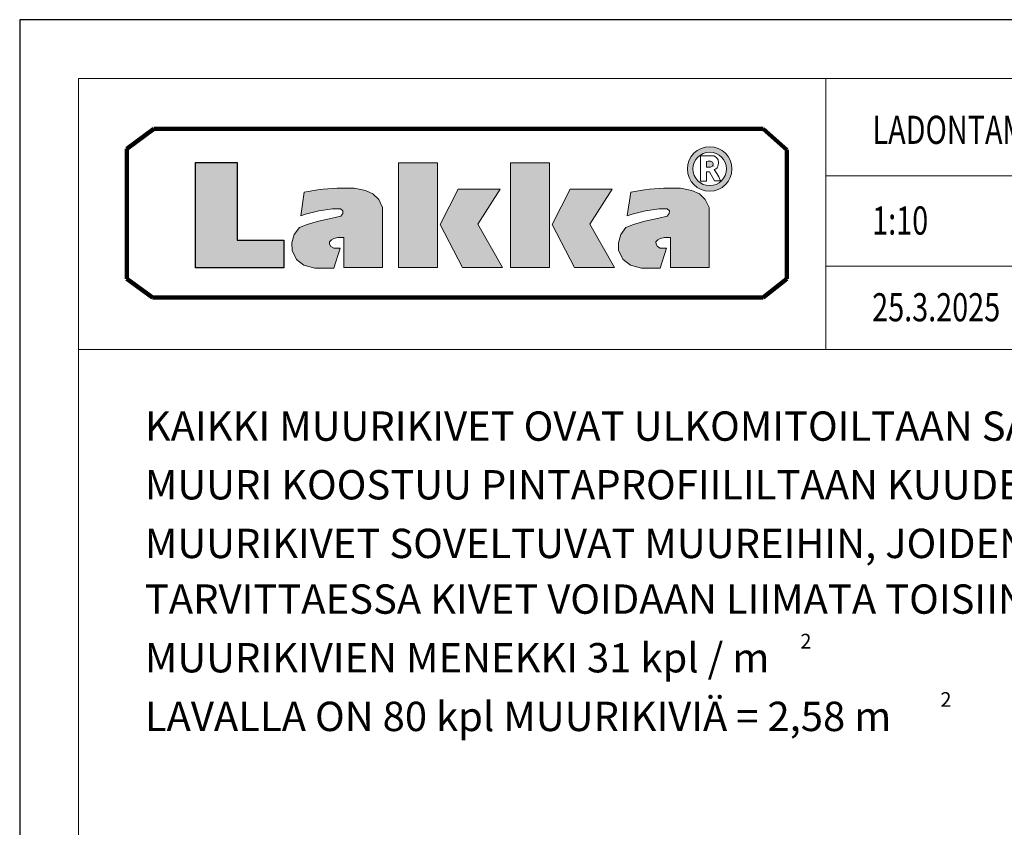
# Model space of a CAD drawing. Units: millimetres. Extents: x 15720 to 17820, y -18624 to -15654.
# Drawn here: x 15720 to 16559, y -16342 to -15654 of the extents above; entities that cross this region are included whole.
import ezdxf

# ---------------------------------------------------------------- set-up
doc = ezdxf.new("R2010")
doc.units = ezdxf.units.MM
for name, color, linetype in [('LAKKA', 1, 'Continuous'), ('R0N010LE', 7, 'Continuous'), ('R0N020TY', 7, 'Continuous')]:
    doc.layers.add(name, color=color, linetype=linetype)
doc.styles.add('ROMAN', font='ROMAN')
doc.styles.get("Standard").update_dxf_attribs({"font": 'arial.ttf'})

msp = doc.modelspace()

# ---------------------------------------------------------------- hatches: boundary and pattern name
h = msp.add_hatch(color=256)
h.paths.add_polyline_path([(16327.31, -15780.97, 1), (16289.46, -15780.97, 1)])
h.paths.add_polyline_path([(16322.63, -15780.97, 1), (16294.14, -15780.97, 1)], flags=16)
h.paths.add_polyline_path([(16315, -15783.39), (16314.44, -15783.39), (16314.87, -15784.42)], flags=0)
h.paths.add_polyline_path([(16305.68, -15774.5), (16307.02, -15774.4), (16309.03, -15774.4), (16310.75, -15775.17), (16313.05, -15779.38), (16305.68, -15779.38)], flags=0)
h = msp.add_hatch(color=256)
h.paths.add_polyline_path([(15870.19, -15865.33), (15945.62, -15865.33), (15945.62, -15841.79), (15905.74, -15841.79), (15905.74, -15775.51), (15870.19, -15775.51)])
h.paths.add_polyline_path([(15952.34, -15843.9), (15952.58, -15850.38), (15956.47, -15858.16), (15962.72, -15863.1), (15972.03, -15865.58), (15988.06, -15865.58), (15993.48, -15848.38), (15988.06, -15848.38), (15985.58, -15847.2), (15984.52, -15845.08), (15984.4, -15843.07), (15986.05, -15841.31), (15988.06, -15840.13), (15991.59, -15839.3), (15996.66, -15839.3), (15996.66, -15864.87), (16029.67, -15864.87), (16029.67, -15813.73), (16026.36, -15807.02), (16021.41, -15802.3), (16015.05, -15799.24), (16005.38, -15797.35), (15991.12, -15797.35), (15978.98, -15798.3), (15974.5, -15798.65), (15962.83, -15800.77), (15959.89, -15820.8), (15964.13, -15819.51), (15975.45, -15816.68), (15987.11, -15814.91), (15993.83, -15815.03), (15995.95, -15816.56), (15995.72, -15818.92), (15994.07, -15821.16), (15986.76, -15822.92), (15974.97, -15825.4), (15965.31, -15828.23), (15958.83, -15830.94), (15954.35, -15836.71)])
h.paths.add_polyline_path([(16043.14, -15865.01), (16076.47, -15865.01), (16076.47, -15775.73), (16043.14, -15775.73)])
h.paths.add_polyline_path([(16097.69, -15864.88), (16131.93, -15864.88), (16110.97, -15828.18), (16129.84, -15798.25), (16094.04, -15798.25), (16078.68, -15828.44)])
h.paths.add_polyline_path([(16138.58, -15865.01), (16171.9, -15865.01), (16171.9, -15775.73), (16138.58, -15775.73)])
h.paths.add_polyline_path([(16206.4, -15828.18), (16225.28, -15798.25), (16189.48, -15798.25), (16174.12, -15828.44), (16193.13, -15864.88), (16227.36, -15864.88)])
h.paths.add_polyline_path([(16237.05, -15830.94), (16232.57, -15836.71), (16230.57, -15843.9), (16230.8, -15850.38), (16234.69, -15858.16), (16240.94, -15863.1), (16250.25, -15865.58), (16266.28, -15865.58), (16271.7, -15848.38), (16266.28, -15848.38), (16263.81, -15847.2), (16262.75, -15845.08), (16262.63, -15843.07), (16264.28, -15841.31), (16266.28, -15840.13), (16269.82, -15839.3), (16274.89, -15839.3), (16274.89, -15864.87), (16307.89, -15864.87), (16307.89, -15813.73), (16304.59, -15807.02), (16299.64, -15802.3), (16293.27, -15799.24), (16283.61, -15797.35), (16269.35, -15797.35), (16257.21, -15798.3), (16252.73, -15798.65), (16241.06, -15800.77), (16238.11, -15820.8), (16242.36, -15819.51), (16253.67, -15816.68), (16265.34, -15814.91), (16272.06, -15815.03), (16274.18, -15816.56), (16273.94, -15818.92), (16272.29, -15821.16), (16264.99, -15822.92), (16253.2, -15825.4), (16243.53, -15828.23)])

# ---------------------------------------------------------------- linework, layer by layer
msp.add_lwpolyline([(15870.19, -15775.51), (15905.74, -15775.51), (15905.74, -15841.79), (15945.62, -15841.79), (15945.62, -15865.33), (15870.19, -15865.33), (15870.19, -15775.51)])
at = {"layer": 'LAKKA', "color": 9, "linetype": 'Continuous', "lineweight": 15}
msp.add_line((15770.48, -15934.75), (15770.48, -15703.75), dxfattribs=at)
at = {"layer": 'LAKKA', "color": 0, "linetype": 'Continuous', "lineweight": 15}
for p, q in [((17770.48, -15703.75), (15770.48, -15703.75)), ((15770.48, -18573.75), (15770.48, -15703.75)), ((16407.48, -15703.75), (16407.48, -15934.75)), ((16407.48, -15786.75), (17770.48, -15786.75)), ((16407.48, -15863.75), (16725.79, -15863.75)), ((15770.48, -15934.75), (17703.28, -15934.75)), ((15770.48, -15934.75), (17703.28, -15934.75)), ((15770.48, -15934.75), (17770.48, -15934.75))]:
    msp.add_line(p, q, dxfattribs=at)
at = {"layer": 'LAKKA', "color": 7, "linetype": 'Continuous', "lineweight": 100}
for p, q in [((15811.67, -15763.94), (15834.73, -15746.77)), ((15811.67, -15763.94), (15834.73, -15746.77)), ((15834.73, -15746.77), (16353.83, -15746.77)), ((15834.73, -15746.77), (16353.83, -15746.77)), ((16353.83, -15746.77), (16374.01, -15764.55)), ((16353.83, -15746.77), (16374.01, -15764.55)), ((15811.67, -15874.65), (15811.67, -15763.94)), ((15811.67, -15874.65), (15811.67, -15763.94)), ((16374.01, -15764.55), (16374.01, -15874.65)), ((16374.01, -15764.55), (16374.01, -15874.65)), ((15833.77, -15890.5), (15811.67, -15874.65)), ((15833.77, -15890.5), (15811.67, -15874.65)), ((16374.01, -15874.65), (16353.83, -15890.5)), ((16374.01, -15874.65), (16353.83, -15890.5)), ((16353.83, -15890.5), (15833.77, -15890.5)), ((16353.83, -15890.5), (15833.77, -15890.5))]:
    msp.add_line(p, q, dxfattribs=at)
at = {"layer": 'LAKKA', "color": 7, "linetype": 'Continuous', "lineweight": 15}
for p, q in [((16300.51, -15791.33), (16300.51, -15769.81)), ((16300.51, -15769.81), (16311.99, -15769.81)), ((16311.99, -15769.81), (16314.29, -15771.15)), ((16314.29, -15771.15), (16315.63, -15773.16)), ((15870.19, -15775.51), (15905.74, -15775.51)), ((15870.19, -15865.33), (15870.19, -15775.51)), ((15905.74, -15775.51), (15905.74, -15841.79)), ((16043.14, -15865.01), (16043.14, -15775.73)), ((16043.14, -15775.73), (16076.47, -15775.73)), ((16076.47, -15775.73), (16076.47, -15865.01)), ((16138.58, -15865.01), (16138.58, -15775.73)), ((16138.58, -15775.73), (16171.9, -15775.73)), ((16171.9, -15775.73), (16171.9, -15865.01)), ((16305.58, -15779.38), (16309.03, -15779.38)), ((16307.02, -15774.4), (16305.68, -15774.5)), ((16305.68, -15774.5), (16305.68, -15779.38)), ((16309.03, -15774.4), (16307.02, -15774.4)), ((16310.75, -15775.17), (16309.03, -15774.4)), ((16309.03, -15779.38), (16311.04, -15778.32)), ((16311.32, -15776.22), (16310.75, -15775.17)), ((16311.04, -15778.32), (16311.32, -15776.22)), ((16314.67, -15780.05), (16313.33, -15781.1)), ((16315.73, -15777.85), (16314.67, -15780.05)), ((16315.63, -15773.16), (16316.01, -15775.65)), ((16316.01, -15775.65), (16315.73, -15777.85)), ((16308.36, -15783.39), (16305.78, -15783.39)), ((16305.78, -15783.39), (16305.78, -15791.33)), ((16312.38, -15791.14), (16308.36, -15783.39)), ((16313.33, -15781.1), (16312.09, -15781.58)), ((16312.09, -15781.58), (16314.58, -15784.83)), ((16314.58, -15784.83), (16316.2, -15787.6)), ((16316.2, -15787.6), (16317.45, -15790.57)), ((16305.78, -15791.33), (16300.51, -15791.33)), ((16317.83, -15791.24), (16312.38, -15791.14)), ((16317.45, -15790.57), (16317.83, -15791.24)), ((15959.89, -15820.8), (15962.83, -15800.77)), ((15962.83, -15800.77), (15974.5, -15798.65)), ((15974.5, -15798.65), (15978.98, -15798.3)), ((15978.98, -15798.3), (15991.12, -15797.35)), ((15991.12, -15797.35), (16005.38, -15797.35)), ((16005.38, -15797.35), (16015.05, -15799.24)), ((16015.05, -15799.24), (16021.41, -15802.3)), ((16021.41, -15802.3), (16026.36, -15807.02)), ((16078.68, -15828.44), (16094.04, -15798.25)), ((16094.04, -15798.25), (16129.84, -15798.25)), ((16129.84, -15798.25), (16110.97, -15828.18)), ((16174.12, -15828.44), (16189.48, -15798.25)), ((16189.48, -15798.25), (16225.28, -15798.25)), ((16225.28, -15798.25), (16206.4, -15828.18)), ((16238.11, -15820.8), (16241.06, -15800.77)), ((16241.06, -15800.77), (16252.73, -15798.65)), ((16252.73, -15798.65), (16257.21, -15798.3)), ((16257.21, -15798.3), (16269.35, -15797.35)), ((16269.35, -15797.35), (16283.61, -15797.35)), ((16283.61, -15797.35), (16293.27, -15799.24)), ((16293.27, -15799.24), (16299.64, -15802.3)), ((16299.64, -15802.3), (16304.59, -15807.02)), ((16026.36, -15807.02), (16029.67, -15813.73)), ((16029.67, -15813.73), (16029.67, -15864.87)), ((16304.59, -15807.02), (16307.89, -15813.73)), ((16307.89, -15813.73), (16307.89, -15864.87)), ((15964.13, -15819.51), (15959.89, -15820.8)), ((15975.45, -15816.68), (15964.13, -15819.51)), ((15987.11, -15814.91), (15975.45, -15816.68)), ((15986.76, -15822.92), (15994.07, -15821.16)), ((15993.83, -15815.03), (15987.11, -15814.91)), ((15995.95, -15816.56), (15993.83, -15815.03)), ((15994.07, -15821.16), (15995.72, -15818.92)), ((15995.72, -15818.92), (15995.95, -15816.56)), ((16242.36, -15819.51), (16238.11, -15820.8)), ((16253.67, -15816.68), (16242.36, -15819.51)), ((16265.34, -15814.91), (16253.67, -15816.68)), ((16264.99, -15822.92), (16272.29, -15821.16)), ((16272.06, -15815.03), (16265.34, -15814.91)), ((16274.18, -15816.56), (16272.06, -15815.03)), ((16272.29, -15821.16), (16273.94, -15818.92)), ((16273.94, -15818.92), (16274.18, -15816.56)), ((15958.83, -15830.94), (15965.31, -15828.23)), ((15965.31, -15828.23), (15974.97, -15825.4)), ((15974.97, -15825.4), (15986.76, -15822.92)), ((16097.69, -15864.88), (16078.68, -15828.44)), ((16110.97, -15828.18), (16131.93, -15864.88)), ((16193.13, -15864.88), (16174.12, -15828.44)), ((16206.4, -15828.18), (16227.36, -15864.88)), ((16237.05, -15830.94), (16243.53, -15828.23)), ((16243.53, -15828.23), (16253.2, -15825.4)), ((16253.2, -15825.4), (16264.99, -15822.92)), ((15952.34, -15843.9), (15954.35, -15836.71)), ((15954.35, -15836.71), (15958.83, -15830.94)), ((16230.57, -15843.9), (16232.57, -15836.71)), ((16232.57, -15836.71), (16237.05, -15830.94)), ((15905.74, -15841.79), (15945.62, -15841.79)), ((15945.62, -15841.79), (15945.62, -15865.33)), ((15952.58, -15850.38), (15952.34, -15843.9)), ((15986.05, -15841.31), (15984.4, -15843.07)), ((15984.4, -15843.07), (15984.52, -15845.08)), ((15984.52, -15845.08), (15985.58, -15847.2)), ((15985.58, -15847.2), (15988.06, -15848.38)), ((15988.06, -15840.13), (15986.05, -15841.31)), ((15991.59, -15839.3), (15988.06, -15840.13)), ((15996.66, -15839.3), (15991.59, -15839.3)), ((15996.66, -15864.87), (15996.66, -15839.3)), ((16230.8, -15850.38), (16230.57, -15843.9)), ((16264.28, -15841.31), (16262.63, -15843.07)), ((16262.63, -15843.07), (16262.75, -15845.08)), ((16262.75, -15845.08), (16263.81, -15847.2)), ((16263.81, -15847.2), (16266.28, -15848.38)), ((16266.28, -15840.13), (16264.28, -15841.31)), ((16269.82, -15839.3), (16266.28, -15840.13)), ((16274.89, -15839.3), (16269.82, -15839.3)), ((16274.89, -15864.87), (16274.89, -15839.3)), ((15956.47, -15858.16), (15952.58, -15850.38)), ((15988.06, -15848.38), (15993.48, -15848.38)), ((15993.48, -15848.38), (15988.06, -15865.58)), ((16234.69, -15858.16), (16230.8, -15850.38)), ((16266.28, -15848.38), (16271.7, -15848.38)), ((16271.7, -15848.38), (16266.28, -15865.58)), ((15962.72, -15863.1), (15956.47, -15858.16)), ((15972.03, -15865.58), (15962.72, -15863.1)), ((16240.94, -15863.1), (16234.69, -15858.16)), ((16250.25, -15865.58), (16240.94, -15863.1)), ((15945.62, -15865.33), (15870.19, -15865.33)), ((15988.06, -15865.58), (15972.03, -15865.58)), ((16029.67, -15864.87), (15996.66, -15864.87)), ((16076.47, -15865.01), (16043.14, -15865.01)), ((16131.93, -15864.88), (16097.69, -15864.88)), ((16171.9, -15865.01), (16138.58, -15865.01)), ((16227.36, -15864.88), (16193.13, -15864.88)), ((16266.28, -15865.58), (16250.25, -15865.58)), ((16307.89, -15864.87), (16274.89, -15864.87))]:
    msp.add_line(p, q, dxfattribs=at)
for radius in [18.93, 14.24]:
    msp.add_circle((16308.38, -15780.97), radius, dxfattribs=at)
at = {"layer": 'R0N010LE'}
msp.add_lwpolyline([(17820.48, -18623.75), (17820.48, -15653.75), (15720.48, -15653.75), (15720.48, -18623.75)], close=True, dxfattribs=at)
at = {"layer": 'R0N020TY', "color": 0}
msp.add_lwpolyline([(15720.48, -15653.75), (15720.48, -18623.75), (17820.48, -18623.75), (17820.48, -15653.75)], close=True, dxfattribs=at)

# ---------------------------------------------------------------- texts
at = {"lineweight": 25}
for s, p in [('KAIKKI MUURIKIVET OVAT ULKOMITOILTAAN SAMOJA.', (15827.08, -16012.66)), ('MUURI KOOSTUU PINTAPROFIILILTAAN KUUDESTA ERINÄKÖISESTÄ MUURIKIVESTÄ.', (15827.08, -16062.66)), ('MUURIKIVET SOVELTUVAT MUUREIHIN, JOIDEN SUOSITELTAVA ENIMMÄISKORKEUS ON 630 mm (7 kerrosta).', (15827.08, -16112.66)), ('TARVITTAESSA KIVET VOIDAAN LIIMATA TOISIINSA SÄÄNKESTÄVÄLLÄ SANEERAUSLAASTILLA TAI KIVILIIMALLA.', (15827.08, -16160.1)), ('MUURIKIVIEN MENEKKI 31 kpl / m  ', (15827.08, -16210.1)), ('LAVALLA ON 80 kpl MUURIKIVIÄ = 2,58 m ', (15827.08, -16260.1))]:
    msp.add_text(s, height=25, dxfattribs=at).set_placement(p)
at = {"char_height": 12.5, "width": 8.6933, "attachment_point": 1}
for insert in [(16385.62, -16177.22), (16504.93, -16226.92)]:
    msp.add_mtext('2', dxfattribs=dict(at, insert=insert))
at = {"layer": 'LAKKA', "color": 0, "style": 'ROMAN', "width": 0.749998}
for s, p in [('LADONTAMALLIT', (16447.12, -15759.63)), ('1:10', (16446.85, -15836.91)), ('25.3.2025', (16446.85, -15910.83))]:
    msp.add_text(s, height=24, dxfattribs=at).set_placement(p)

doc.saveas('drawing.dxf')
